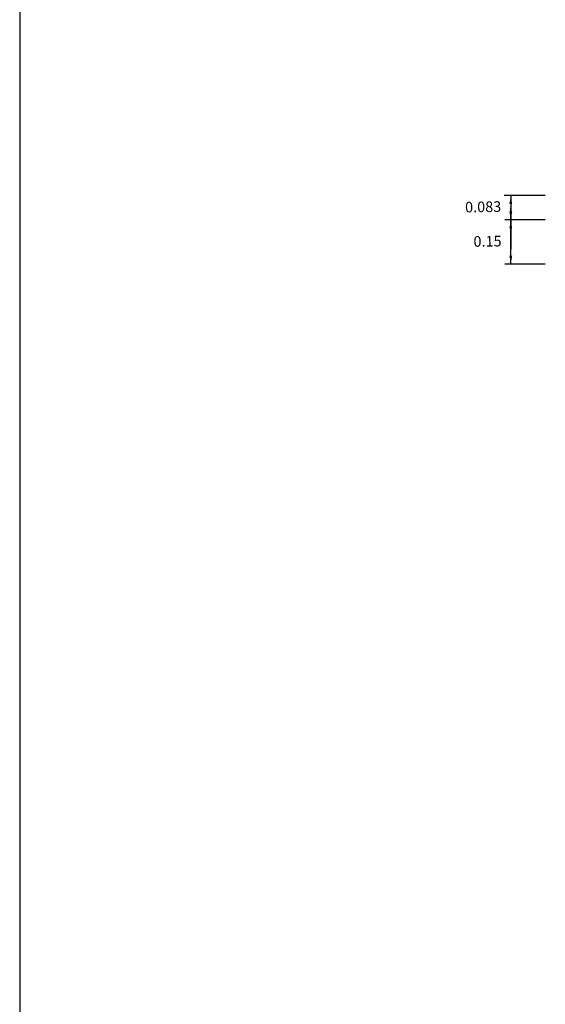
# Model space of a CAD drawing. Extents: x 0 to 1300, y 0 to 594.
# Drawn here: x 745 to 834, y 132 to 299 of the extents above; entities that cross this region are included whole.
import ezdxf
from ezdxf.enums import TextEntityAlignment as Align

# ---------------------------------------------------------------- set-up
doc = ezdxf.new("R2010")
doc.units = 0
doc.layers.get('0').update_dxf_attribs({"linetype": 'CONTINUOUS'})
doc.layers.add('COTAS', color=2, linetype='CONTINUOUS')
doc.styles.add('ROMANS', font='romans.shx', dxfattribs={"height": 0.06975})

# ---------------------------------------------------------------- blocks, each defined once
blk = doc.blocks.new('A$C23E95A9E')
at = {"color": 2}
blk.add_line((745.21, 584), (745.21, 10), dxfattribs=at)
at = {"layer": 'COTAS', "linetype": 'BYBLOCK'}
for p, q in [((834.3, 269.3), (827.33, 269.3)), ((828.45, 269.3), (828.45, 263.3)), ((834.3, 265.18), (827.45, 265.18))]:
    blk.add_line(p, q, dxfattribs=at)
at = {"layer": 'COTAS'}
for p, q in [((828.45, 257.68), (828.45, 267.25)), ((828.45, 264.05), (828.45, 260.3)), ((834.3, 257.68), (827.45, 257.68))]:
    blk.add_line(p, q, dxfattribs=at)
at = {"layer": 'COTAS', "linetype": 'BYBLOCK'}
for p in [(828.45, 265.93), (828.45, 265.93), (828.45, 260.3)]:
    blk.add_point(p, dxfattribs=at)
at = {"layer": 'COTAS'}
for p in [(828.45, 265.93), (828.45, 260.3)]:
    blk.add_point(p, dxfattribs=at)
at = {"layer": 'COTAS', "linetype": 'BYBLOCK'}
for points in [[(828.21, 267.86), (828.69, 267.86), (828.45, 269.3)], [(828.21, 266.62), (828.69, 266.62), (828.45, 265.18)]]:
    blk.add_solid(points, dxfattribs=at)
at = {"layer": 'COTAS'}
for points in [[(828.21, 263.74), (828.69, 263.74), (828.45, 265.18)], [(828.21, 259.12), (828.69, 259.12), (828.45, 257.68)]]:
    blk.add_solid(points, dxfattribs=at)
at = {"layer": 'COTAS', "linetype": 'BYBLOCK', "style": 'ROMANS'}
blk.add_text('0.083', height=1.8, rotation=1, dxfattribs=at).set_placement((823.77, 267.17), align=Align.MIDDLE)
at = {"layer": 'COTAS', "style": 'ROMANS'}
blk.add_text('0.15', height=1.8, rotation=1, dxfattribs=at).set_placement((824.51, 261.33), align=Align.MIDDLE)

msp = doc.modelspace()

# ---------------------------------------------------------------- block references
msp.add_blockref('A$C23E95A9E', (0, 0))

doc.saveas('drawing.dxf')
